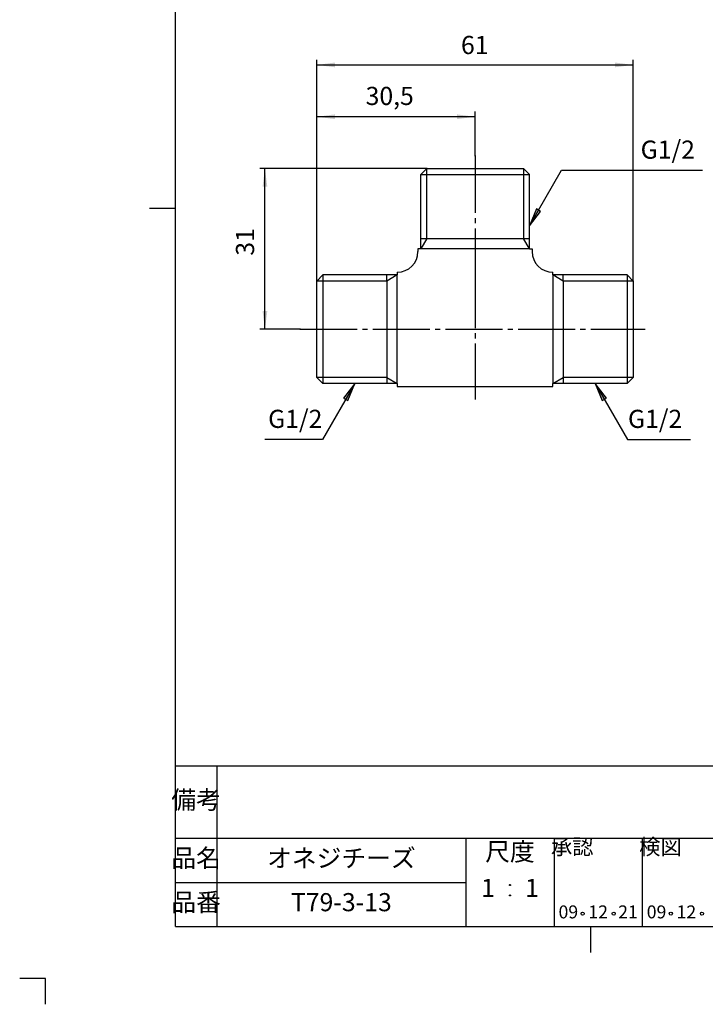
# Model space of a CAD drawing. Units: inches. Extents: x -5 to 215, y -5 to 302.
# Drawn here: x -5 to 127, y -5 to 185 of the extents above; entities that cross this region are included whole.
import ezdxf

# ---------------------------------------------------------------- set-up
doc = ezdxf.new("R2010")
doc.units = ezdxf.units.IN
for name, pattern in [('DASH_CENTER', [14, 11, -1, 1, -1]), ('DOT_CENTER', [14, 12, -1, 0, -1]), ('PHANTOM', [13, 10, -1, 0, -1, 0, -1])]:
    doc.linetypes.add(name, pattern=pattern)
doc.layers.add('1', color=7, linetype='Continuous')
doc.styles.add('CONVERTER_11', font='txt.shx', dxfattribs={"width": 0.9})
doc.dimstyles.new('ME10_DIM_10', dxfattribs={"dimtxt": 3.5, "dimasz": 3.5, "dimexe": 1, "dimexo": 0, "dimgap": 1, "dimtad": 1, "dimzin": 12, "dimdsep": 46, "dimtxsty": 'CONVERTER_11', "dimsah": 1, "dimcen": 0.09, "dimclrd": 2, "dimclre": 2, "dimclrt": 7, "dimadec": 0, "dimazin": 0, "dimtfac": 1, "dimtdec": 4, "dimtix": 1, "dimtmove": 0, "dimatfit": 3, "dimfxl": 1, "dimtolj": 1, "dimtzin": 0, "dimarcsym": 0})
doc.dimstyles.new('ME10_DIM_11', dxfattribs={"dimtxt": 3.5, "dimasz": 3.5, "dimexe": 1, "dimexo": 0, "dimgap": 1, "dimtad": 1, "dimzin": 12, "dimdsep": 46, "dimtxsty": 'CONVERTER_11', "dimsah": 1, "dimcen": 0.09, "dimclrd": 2, "dimclre": 2, "dimclrt": 7, "dimadec": 0, "dimazin": 0, "dimtfac": 1, "dimtdec": 4, "dimtix": 1, "dimtmove": 0, "dimatfit": 3, "dimfxl": 1, "dimtolj": 1, "dimtzin": 0, "dimarcsym": 0})
doc.dimstyles.new('ME10_DIM_12', dxfattribs={"dimtxt": 3.5, "dimasz": 3.5, "dimexe": 1, "dimexo": 0, "dimgap": 1, "dimtad": 1, "dimzin": 12, "dimdsep": 46, "dimtxsty": 'CONVERTER_11', "dimsah": 1, "dimcen": 0.09, "dimclrd": 2, "dimclre": 2, "dimclrt": 7, "dimadec": 0, "dimazin": 0, "dimtfac": 1, "dimtdec": 4, "dimtix": 1, "dimtmove": 0, "dimatfit": 3, "dimfxl": 1, "dimtolj": 1, "dimtzin": 0, "dimarcsym": 0})
doc.dimstyles.get("Standard").update_dxf_attribs({"dimtxt": 0.18, "dimasz": 0.18, "dimexe": 0.18, "dimexo": 0.0625, "dimgap": 0.09, "dimtad": 0, "dimtih": 1, "dimtoh": 1, "dimdec": 4, "dimzin": 0, "dimdsep": 46, "dimtxsty": 'Standard', "dimcen": 0.09, "dimadec": 0, "dimazin": 0, "dimtfac": 1, "dimtdec": 4, "dimtofl": 0, "dimtmove": 0, "dimatfit": 3, "dimfxl": 1, "dimtolj": 1, "dimtzin": 0, "dimarcsym": 0})

# ---------------------------------------------------------------- blocks, each defined once
blk = doc.blocks.new('開示A4')
at = {"layer": '1', "color": 7, "linetype": 'Continuous'}
for p, q in [((25, 148.5), (25, 287)), ((25, 10), (25, 148.5)), ((25, 41), (200, 41)), ((200, 27), (25, 27)), ((25, 10), (105, 10)), ((105, 10), (200, 10))]:
    blk.add_line(p, q, dxfattribs=at)
at = {"layer": '1', "color": 2, "linetype": 'Continuous'}
for p, q in [((25, 148.5), (20, 148.5)), ((33, 41), (33, 27)), ((33, 27), (33, 10)), ((81, 27), (81, 10)), ((98, 27), (98, 10)), ((115, 27), (115, 10)), ((25, 18.5), (81, 18.5)), ((105, 10), (105, 5))]:
    blk.add_line(p, q, dxfattribs=at)
at = {"layer": '1', "color": 4, "linetype": 'PHANTOM'}
for p, q in [((0, 0), (-5, 0)), ((0, -5), (0, 0))]:
    blk.add_line(p, q, dxfattribs=at)
at = {"layer": '1', "color": 7, "linetype": 'DOT_CENTER'}
for centre in [(89.5, 18), (89.5, 16)]:
    blk.add_circle(centre, 0.1, dxfattribs=at)
at = {"layer": '1', "color": 7, "linetype": 'Continuous'}
for centre in [(103.5, 12.5), (109.5, 12.5), (120.5, 12.5), (126.5, 12.5)]:
    blk.add_circle(centre, 0.3, dxfattribs=at)
at = {"layer": '1', "color": 2, "attachment_point": 5, "style": 'CONVERTER_11'}
for s, insert, char_height in [('備考', (29, 34), 3.5), ('尺度', (89.5, 24), 3.5), ('承認', (101.5, 25), 3), ('検図', (118.5, 25), 3), ('品名', (29, 22.75), 3.5), ('品番', (29, 14.25), 3.5)]:
    blk.add_mtext(s, dxfattribs=dict(at, insert=insert, char_height=char_height))
blk = doc.blocks.new('開示A4枠')
at = {"layer": '1'}
blk.add_blockref('開示A4', (0, 0), dxfattribs=at)
blk = doc.blocks.new('*D3')
at = {"layer": '1', "color": 2, "linetype": 'Continuous'}
for p, q in [((52.27, 134.52), (52.27, 177.21)), ((113.27, 134.52), (113.27, 177.21)), ((52.27, 176.21), (113.27, 176.21))]:
    blk.add_line(p, q, dxfattribs=at)
at = {"layer": '1', "color": 2}
for points in [[(55.77, 176.67), (55.77, 175.75), (52.27, 176.21)], [(109.77, 175.75), (109.77, 176.67), (113.27, 176.21)]]:
    blk.add_solid(points, dxfattribs=at)
at = {"layer": '1', "color": 7, "insert": (80.06, 177.21), "char_height": 3.5, "attachment_point": 7, "rotation": 0.0003, "line_spacing_factor": 0.60024, "style": 'CONVERTER_11'}
blk.add_mtext('61', dxfattribs=at)
blk = doc.blocks.new('*D4')
at = {"layer": '1', "color": 2, "linetype": 'Continuous'}
for p, q in [((52.27, 134.52), (52.27, 167.21)), ((82.77, 158.67), (82.77, 167.21)), ((82.77, 166.21), (52.27, 166.21))]:
    blk.add_line(p, q, dxfattribs=at)
at = {"layer": '1', "color": 2}
for points in [[(55.77, 166.67), (55.77, 165.75), (52.27, 166.21)], [(79.27, 165.75), (79.27, 166.67), (82.77, 166.21)]]:
    blk.add_solid(points, dxfattribs=at)
at = {"layer": '1', "color": 7, "insert": (61.68, 167.38), "char_height": 3.5, "attachment_point": 7, "rotation": 0.0003, "line_spacing_factor": 0.60024, "style": 'CONVERTER_11'}
blk.add_mtext('30,5', dxfattribs=at)
blk = doc.blocks.new('*D5')
at = {"layer": '1', "color": 2, "linetype": 'Continuous'}
for p, q in [((73.45, 156.21), (41.27, 156.21)), ((42.27, 125.21), (42.27, 156.21)), ((49.06, 125.21), (41.27, 125.21))]:
    blk.add_line(p, q, dxfattribs=at)
at = {"layer": '1', "color": 2}
for points in [[(42.73, 152.71), (41.81, 152.71), (42.27, 156.21)], [(41.81, 128.71), (42.73, 128.71), (42.27, 125.21)]]:
    blk.add_solid(points, dxfattribs=at)
at = {"layer": '1', "color": 7, "insert": (41.27, 139.41), "char_height": 3.5, "attachment_point": 7, "rotation": 90, "line_spacing_factor": 0.60024, "style": 'CONVERTER_11'}
blk.add_mtext('31', dxfattribs=at)

msp = doc.modelspace()

# ---------------------------------------------------------------- hatches: boundary and pattern name
at = {"layer": '1', "linetype": 'Continuous'}
for points in [[(95.393, 147.965), (94.595, 148.426), (93.244, 145.165)], [(57.442, 111.93), (58.241, 111.469), (59.592, 114.731)], [(107.293, 111.469), (108.091, 111.93), (105.942, 114.731)]]:
    msp.add_hatch(color=2, dxfattribs=at).paths.add_polyline_path(points)

# ---------------------------------------------------------------- linework, layer by layer
at = {"layer": '1', "color": 2, "linetype": 'DASH_CENTER'}
for p, q in [((82.767, 158.67), (82.767, 136.458)), ((82.767, 136.458), (82.767, 116.458)), ((49.06, 125.208), (115.56, 125.208)), ((82.767, 116.458), (82.767, 111.67))]:
    msp.add_line(p, q, dxfattribs=at)
at = {"layer": '1', "color": 7, "linetype": 'Continuous'}
for p, q in [((73.451, 156.208), (72.289, 155.046)), ((73.451, 156.208), (92.082, 156.208)), ((93.244, 155.046), (92.082, 156.208)), ((72.289, 155.046), (93.244, 155.046)), ((72.289, 140.708), (72.289, 155.046)), ((93.244, 142.721), (93.244, 155.046)), ((72.289, 142.721), (73.451, 142.721)), ((73.451, 142.721), (92.082, 142.721)), ((92.082, 142.721), (93.244, 142.721)), ((93.244, 140.708), (93.244, 142.721)), ((71.767, 140.708), (71.767, 140.208)), ((72.289, 140.708), (71.767, 140.708)), ((93.244, 140.708), (72.289, 140.708)), ((93.244, 140.708), (93.767, 140.708)), ((93.767, 140.708), (93.767, 140.208)), ((53.429, 135.686), (52.267, 134.524)), ((53.429, 135.686), (53.429, 114.731)), ((65.754, 135.686), (53.429, 135.686)), ((67.767, 135.686), (65.754, 135.686)), ((65.754, 134.524), (65.754, 135.686)), ((67.767, 136.208), (67.767, 135.686)), ((67.767, 114.731), (67.767, 135.686)), ((97.767, 135.686), (97.767, 136.208)), ((97.767, 135.686), (97.767, 114.731)), ((99.779, 135.686), (97.767, 135.686)), ((112.105, 135.686), (99.779, 135.686)), ((99.779, 134.524), (99.779, 135.686)), ((112.105, 135.686), (112.105, 114.731)), ((113.267, 134.524), (112.105, 135.686)), ((52.267, 115.893), (52.267, 134.524)), ((65.754, 134.524), (65.754, 115.893)), ((99.779, 134.524), (99.779, 115.893)), ((113.267, 134.524), (113.267, 115.893)), ((53.429, 114.731), (52.267, 115.893)), ((65.754, 115.893), (65.754, 114.731)), ((99.779, 115.893), (99.779, 114.731)), ((113.267, 115.893), (112.105, 114.731)), ((65.754, 114.731), (53.429, 114.731)), ((67.767, 114.731), (65.754, 114.731)), ((67.767, 114.731), (67.767, 114.208)), ((67.767, 114.208), (97.767, 114.208)), ((97.767, 114.208), (97.767, 114.731)), ((99.779, 114.731), (97.767, 114.731)), ((112.105, 114.731), (99.779, 114.731))]:
    msp.add_line(p, q, dxfattribs=at)
at = {"layer": '1', "color": 2, "linetype": 'Continuous'}
for p, q in [((73.451, 142.721), (73.451, 156.208)), ((92.082, 156.208), (92.082, 142.721)), ((94.595, 148.426), (93.244, 145.165)), ((95.393, 147.965), (94.595, 148.426)), ((93.244, 145.165), (95.393, 147.965)), ((73.451, 142.721), (72.289, 140.708)), ((93.244, 140.708), (92.082, 142.721)), ((67.767, 135.686), (65.754, 134.524)), ((99.779, 134.524), (97.767, 135.686)), ((65.754, 134.524), (52.267, 134.524)), ((113.267, 134.524), (99.779, 134.524)), ((65.754, 115.893), (52.267, 115.893)), ((65.754, 115.893), (67.767, 114.731)), ((65.754, 115.893), (67.767, 114.731)), ((97.767, 114.731), (99.779, 115.893)), ((113.267, 115.893), (99.779, 115.893)), ((59.592, 114.731), (57.442, 111.93)), ((58.241, 111.469), (59.592, 114.731)), ((108.091, 111.93), (105.942, 114.731)), ((105.942, 114.731), (107.293, 111.469)), ((57.442, 111.93), (58.241, 111.469)), ((107.293, 111.469), (108.091, 111.93))]:
    msp.add_line(p, q, dxfattribs=at)
at = {"layer": '1', "color": 7, "linetype": 'Continuous'}
for centre, start, end in [((67.767, 140.208), 270, 0), ((97.767, 140.208), 180, 270)]:
    msp.add_arc(centre, 4, start, end, dxfattribs=at)
at = {"layer": '1', "color": 7}
for p in [(82.767, 158.67), (73.451, 156.208), (52.267, 134.524), (52.267, 134.524), (113.267, 134.524), (49.06, 125.208)]:
    msp.add_point(p, dxfattribs=at)

# ---------------------------------------------------------------- block references
msp.add_blockref('開示A4枠', (0, 0))

# ---------------------------------------------------------------- texts
at = {"color": 7, "char_height": 3.5, "attachment_point": 5, "style": 'CONVERTER_11'}
for s, insert in [('オネジチーズ', (57, 22.75)), ('1', (85.25, 17)), ('1', (93.75, 17)), ('T79-3-13', (57, 14.25))]:
    msp.add_mtext(s, dxfattribs=dict(at, insert=insert))
at = {"layer": '1', "color": 7, "attachment_point": 5, "style": 'CONVERTER_11'}
for s, insert, char_height in [('G1/2', (119.915, 159.415), 3.5), ('G1/2', (48.112, 107.481), 3.5), ('G1/2', (117.474, 107.481), 3.5), ('09', (100.75, 12.5), 2.5), ('12', (106.5, 12.5), 2.5), ('21', (112.25, 12.5), 2.5), ('09', (117.75, 12.5), 2.5), ('12', (123.5, 12.5), 2.5)]:
    msp.add_mtext(s, dxfattribs=dict(at, insert=insert, char_height=char_height))

# ---------------------------------------------------------------- dimensions: what is measured, and where the dimension line sits
at = {"layer": '1'}
for base, p1, p2, text, dimstyle, picture, middle in [((113.267, 176.208), (52.267, 134.524), (113.267, 134.524), '61', 'ME10_DIM_10', '*D3', (82.643, 178.958)), ((52.267, 166.208), (82.767, 158.67), (52.267, 134.524), '30,5', 'ME10_DIM_11', '*D4', (66.846, 169.133))]:
    dim = msp.add_linear_dim(base=base, p1=p1, p2=p2, text=text, dimstyle=dimstyle, dxfattribs=at)
    dim.commit()
    dim.dimension.update_dxf_attribs({"geometry": picture, "text_midpoint": middle, "text_rotation": 0.00014})
dim = msp.add_linear_dim(base=(42.267, 156.208), p1=(49.06, 125.208), p2=(73.451, 156.208), angle=90, text='31', dimstyle='ME10_DIM_12', dxfattribs=at)
dim.commit()
dim.dimension.update_dxf_attribs({"geometry": '*D5', "text_midpoint": (39.517, 141.989), "text_rotation": 90})

# ---------------------------------------------------------------- leaders
at = {"layer": '1', "color": 2, "linetype": 'Continuous', "has_arrowhead": 0}
for points in [[(93.244, 145.165), (99.451, 155.915), (126.592, 155.915)], [(59.592, 114.731), (53.385, 103.981), (42.243, 103.981)], [(105.942, 114.731), (112.149, 103.981), (124.29, 103.981)]]:
    msp.add_leader(points, dimstyle='Standard', dxfattribs=at)

doc.saveas('drawing.dxf')
